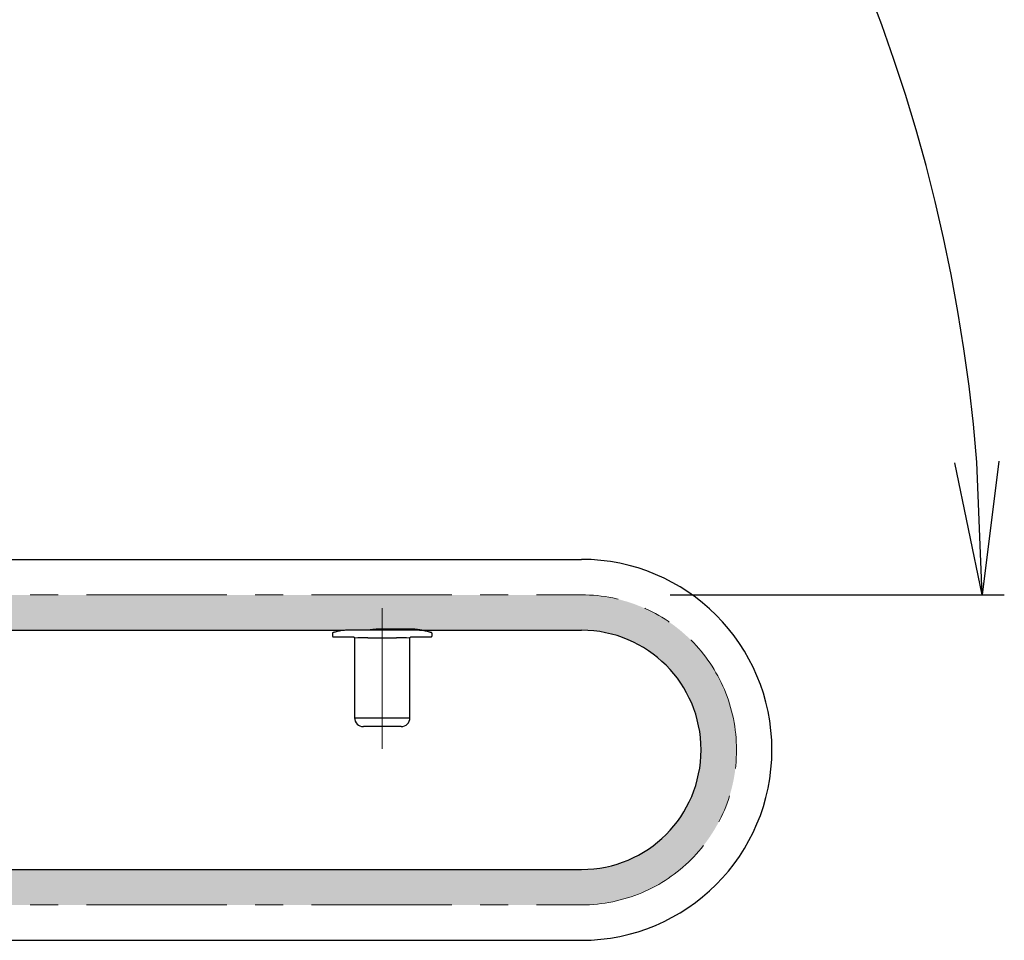
# Model space of a CAD drawing. Extents: x -80604 to -76526, y -12581 to -9811.
# Drawn here: x -77767 to -77545, y -10515 to -10308 of the extents above; entities that cross this region are included whole.
import ezdxf

# ---------------------------------------------------------------- set-up
doc = ezdxf.new("R2010")
doc.units = 0
doc.header["$LTSCALE"] = 2
doc.header["$MEASUREMENT"] = 0
doc.linetypes.add('CENTER', pattern=[50.8, 31.75, -6.35, 6.35, -6.35])
doc.layers.get('0').update_dxf_attribs({"linetype": 'CONTINUOUS'})
doc.layers.get('DEFPOINTS').update_dxf_attribs({"linetype": 'CONTINUOUS'})
doc.layers.add('一般寸法', color=11, linetype='CONTINUOUS')
doc.layers.add('中心線', color=230, linetype='CENTER')
doc.styles.get("Standard").update_dxf_attribs({"font": 'simplex.shx', "width": 0.8, "bigfont": 'bigfont.shx'})
doc.dimstyles.new('一般寸法30', dxfattribs={"dimscale": 10, "dimtxt": 2.8, "dimasz": 1, "dimexe": 0.5, "dimexo": 2, "dimgap": 0.5, "dimtad": 1, "dimzin": 9, "dimdsep": 46, "dimtxsty": 'Standard', "dimblk1": 'ORIGIN', "dimblk2": 'ORIGIN', "dimsah": 1, "dimcen": 1, "dimclrd": 11, "dimclre": 11, "dimclrt": 2, "dimadec": 0, "dimazin": 2, "dimtfac": 1, "dimtmove": 2, "dimatfit": 3, "dimldrblk": 'OPEN', "dimfxl": 0.5, "dimtolj": 1, "dimtzin": 9, "dimarcsym": 0})

# ---------------------------------------------------------------- blocks, each defined once
blk = doc.blocks.new('_OPEN')
at = {"color": 0, "linetype": 'ByBlock'}
for p, q in [((-1, 0.1667), (0, 0)), ((0, 0), (-1, -0.1667)), ((0, 0), (-1, 0))]:
    blk.add_line(p, q, dxfattribs=at)
blk = doc.blocks.new('*D73')
at = {"layer": 'DEFPOINTS', "color": 0, "transparency": 16777216}
for p in [(-77925.32, -10152.4), (-77925.32, -10197.4), (-77600.16, -10249.67), (-77685.32, -10437.4), (-77640.32, -10437.4)]:
    blk.add_point(p, dxfattribs=at)
at = {"layer": '一般寸法', "color": 11, "lineweight": -2, "transparency": 16777216}
for p, q in [((-77925.32, -10132.4), (-77925.32, -10056.94)), ((-77620.32, -10437.4), (-77544.86, -10437.4))]:
    blk.add_line(p, q, dxfattribs=at)
blk.add_arc((-77925.32, -10437.4), 375.47, 4.5792, 85.4208, dxfattribs=at)
at = {"layer": '一般寸法', "color": 11, "lineweight": -2, "transparency": 16777216, "xscale": 30, "yscale": 30, "zscale": 30}
for p, rotation in [((-77925.32, -10061.94), 177.7104046190271), ((-77549.86, -10437.4), 272.289595380967)]:
    blk.add_blockref('_OPEN', p, dxfattribs=dict(at, rotation=rotation))
at = {"layer": '一般寸法', "color": 2, "transparency": 16777216, "insert": (-77646.39, -10158.47), "char_height": 28, "attachment_point": 5, "rotation": 315}
blk.add_mtext('\\A1;90°', dxfattribs=at)

msp = doc.modelspace()

# ---------------------------------------------------------------- hatches: boundary and pattern name
h = msp.add_hatch(color=256)
h.dxf.hatch_style = 1
edge = h.paths.add_edge_path()
edge.add_line((-77882.82, -10437.403), (-77640.322, -10437.403))
edge.add_arc((-77640.322, -10472.403), 35, 270, 450, ccw=False)
edge.add_line((-77640.322, -10507.403), (-77936.653, -10507.403))
edge.add_line((-77936.653, -10507.403), (-77932.454, -10499.403))
edge.add_line((-77932.454, -10499.403), (-77640.322, -10499.403))
edge.add_arc((-77640.322, -10472.403), 27, 270, 450)
edge.add_line((-77640.322, -10445.403), (-77882.82, -10445.403))
edge.add_line((-77882.82, -10445.403), (-77882.82, -10437.403))

# ---------------------------------------------------------------- linework, layer by layer
at = {"color": 4}
for p, q in [((-77882.82, -10429.403), (-77640.322, -10429.403)), ((-77882.82, -10445.403), (-77693.841, -10445.403)), ((-77696.57, -10446.14), (-77696.57, -10446.653)), ((-77696.32, -10446.903), (-77691.82, -10446.903)), ((-77678.07, -10445.343), (-77692.57, -10445.343)), ((-77678.866, -10445.149), (-77685.866, -10445.149)), ((-77678.82, -10446.903), (-77674.321, -10446.903)), ((-77676.9, -10445.403), (-77640.322, -10445.403)), ((-77674.07, -10446.653), (-77674.07, -10446.14)), ((-77691.57, -10447.153), (-77691.57, -10465.153)), ((-77688.57, -10447.124), (-77682.07, -10447.124)), ((-77679.07, -10465.153), (-77679.07, -10447.153)), ((-77691.57, -10465.153), (-77679.07, -10465.153)), ((-77682.07, -10467.153), (-77688.57, -10467.153)), ((-77860.025, -10499.403), (-77640.322, -10499.403)), ((-77862.573, -10515.403), (-77640.322, -10515.403))]:
    msp.add_line(p, q, dxfattribs=at)
for centre, radius, start, end in [((-77640.322, -10472.403), 43, 270, 90), ((-77640.322, -10472.403), 27, 270, 90), ((-77689.304, -10528.203), 81.082, 89.4816, 91.60173), ((-77681.304, -10524.749), 77.629, 88.35111, 90.56557), ((-77689.57, -10465.153), 2, 180, 270), ((-77681.07, -10465.153), 2, 270, 0)]:
    msp.add_arc(centre, radius, start, end, dxfattribs=at)
for points, knots in [([(-77692.571, -10445.345), (-77692.798, -10445.348), (-77693.281, -10445.354), (-77693.993, -10445.418), (-77694.677, -10445.515), (-77695.28, -10445.63), (-77695.776, -10445.746), (-77696.138, -10445.841), (-77696.318, -10445.892), (-77696.376, -10445.908), (-77696.387, -10445.912), (-77696.391, -10445.913), (-77696.393, -10445.913), (-77696.397, -10445.915), (-77696.402, -10445.916), (-77696.412, -10445.92), (-77696.446, -10445.934), (-77696.496, -10445.969), (-77696.546, -10446.037), (-77696.572, -10446.101), (-77696.568, -10446.138), (-77696.568, -10446.144)], [0, 0, 0, 0, 0.1088876, 0.2304849, 0.3531586, 0.4768934, 0.6008794, 0.7241052, 0.8459917, 0.9059347, 0.9363921, 0.9445501, 0.9492446, 0.9507202, 0.9518695, 0.9531974, 0.9568672, 0.9688677, 0.9820062, 0.997337, 1, 1, 1, 1]), ([(-77696.57, -10446.653), (-77696.568, -10446.681), (-77696.562, -10446.737), (-77696.519, -10446.812), (-77696.456, -10446.868), (-77696.385, -10446.898), (-77696.339, -10446.901), (-77696.32, -10446.903)], [0, 0, 0, 0, 0.2146955, 0.4294003, 0.6441022, 0.8588142, 1, 1, 1, 1]), ([(-77691.82, -10446.903), (-77691.792, -10446.905), (-77691.736, -10446.911), (-77691.661, -10446.954), (-77691.605, -10447.017), (-77691.575, -10447.088), (-77691.572, -10447.134), (-77691.57, -10447.153)], [0, 0, 0, 0, 0.2146768, 0.4293572, 0.6440521, 0.8587489, 1, 1, 1, 1]), ([(-77685.866, -10445.149), (-77686.145, -10445.154), (-77686.703, -10445.166), (-77687.428, -10445.243), (-77687.896, -10445.315), (-77688.021, -10445.338), (-77688.043, -10445.343)], [0, 0, 0, 0, 0.3093308, 0.618504, 0.9316868, 1, 1, 1, 1]), ([(-77679.07, -10447.153), (-77679.068, -10447.125), (-77679.062, -10447.068), (-77679.019, -10446.993), (-77678.956, -10446.937), (-77678.885, -10446.907), (-77678.839, -10446.904), (-77678.82, -10446.903)], [0, 0, 0, 0, 0.2147063, 0.4293969, 0.6440993, 0.8588125, 1, 1, 1, 1]), ([(-77676.397, -10445.397), (-77676.388, -10445.398), (-77676.353, -10445.405), (-77676.573, -10445.361), (-77677.036, -10445.281), (-77677.726, -10445.194), (-77678.376, -10445.152), (-77678.762, -10445.149), (-77678.866, -10445.149)], [0, 0, 0, 0, 0.0677697, 0.2779839, 0.4895435, 0.7047887, 0.9204946, 1, 1, 1, 1]), ([(-77674.074, -10446.141), (-77674.074, -10446.132), (-77674.072, -10446.099), (-77674.091, -10446.048), (-77674.122, -10445.997), (-77674.158, -10445.961), (-77674.191, -10445.938), (-77674.216, -10445.925), (-77674.233, -10445.918), (-77674.24, -10445.916), (-77674.244, -10445.915), (-77674.246, -10445.914), (-77674.249, -10445.913), (-77674.254, -10445.912), (-77674.271, -10445.907), (-77674.374, -10445.877), (-77674.649, -10445.801), (-77675.066, -10445.697), (-77675.608, -10445.58), (-77676.257, -10445.468), (-77676.981, -10445.385), (-77677.599, -10445.342), (-77677.964, -10445.347), (-77678.07, -10445.349)], [0, 0, 0, 0, 0.0044678, 0.0157239, 0.0251787, 0.0331233, 0.0395623, 0.0443787, 0.0469586, 0.0481862, 0.0490924, 0.0503341, 0.0526977, 0.05934, 0.0976938, 0.21095, 0.3308348, 0.4520414, 0.575527, 0.7007974, 0.8255153, 0.9490576, 1, 1, 1, 1]), ([(-77674.321, -10446.903), (-77674.292, -10446.9), (-77674.236, -10446.894), (-77674.161, -10446.851), (-77674.105, -10446.788), (-77674.075, -10446.717), (-77674.072, -10446.671), (-77674.07, -10446.653)], [0, 0, 0, 0, 0.2147091, 0.4294179, 0.6440607, 0.8587527, 1, 1, 1, 1]), ([(-77688.57, -10467.153), (-77688.644, -10467.153), (-77688.83, -10467.153), (-77689.111, -10467.153), (-77689.365, -10467.153), (-77689.537, -10467.153), (-77689.559, -10467.153), (-77689.57, -10467.153)], [0, 0, 0, 0, 0.1411678, 0.3558601, 0.5705784, 0.7852893, 1, 1, 1, 1]), ([(-77681.07, -10467.153), (-77681.075, -10467.153), (-77681.086, -10467.153), (-77681.202, -10467.153), (-77681.425, -10467.153), (-77681.726, -10467.153), (-77681.954, -10467.153), (-77682.07, -10467.153)], [0, 0, 0, 0, 0.134471, 0.3491841, 0.5638581, 0.7785165, 1, 1, 1, 1])]:
    msp.add_open_spline(points, degree=3, knots=knots, dxfattribs=at)
at = {"layer": '中心線', "lineweight": 9, "ltscale": 0.5}
for p, q in [((-77955.323, -10437.403), (-77640.322, -10437.403)), ((-77685.32, -10472.153), (-77685.32, -10437.403)), ((-77955.323, -10507.403), (-77640.322, -10507.403))]:
    msp.add_line(p, q, dxfattribs=at)
msp.add_arc((-77640.322, -10472.403), 35, 270, 90, dxfattribs=at)

# ---------------------------------------------------------------- dimensions: what is measured, and where the dimension line sits
at = {"layer": '一般寸法', "color": 11}
dim = msp.add_angular_dim_2l(base=(-77600.159, -10249.67), line1=((-77685.32, -10437.403), (-77640.322, -10437.403)), line2=((-77925.323, -10197.4), (-77925.323, -10152.402)), dimstyle='一般寸法30', override={"dimasz": 3, "dimblk1": 'OPEN', "dimblk2": 'OPEN'}, dxfattribs=at)
dim.commit()
dim.dimension.update_dxf_attribs({"geometry": '*D73', "text_midpoint": (-77646.393, -10158.473)})

doc.saveas('drawing.dxf')
